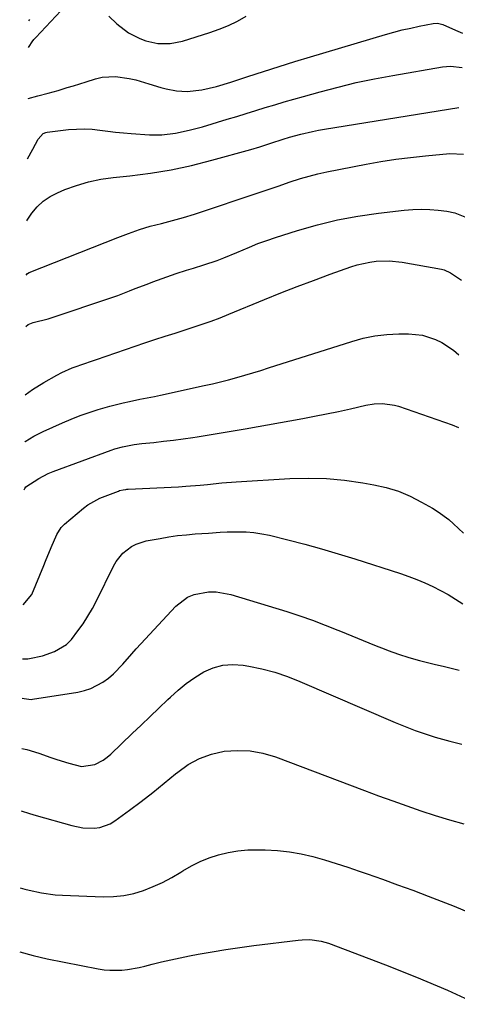
# Model space of a CAD drawing. Units: inches. Extents: x 1870010 to 1875378, y 469795 to 475176.
# Drawn here: x 1870013 to 1870153, y 470195 to 470511 of the extents above; entities that cross this region are included whole.
import ezdxf

# ---------------------------------------------------------------- set-up
doc = ezdxf.new("R2010")
doc.units = ezdxf.units.IN
doc.header["$MEASUREMENT"] = 0
doc.layers.add('7', color=7, linetype='Continuous')
doc.layers.add('8', color=7, linetype='Continuous')

msp = doc.modelspace()

# ---------------------------------------------------------------- linework, layer by layer
at = {"layer": '7', "color": 18}
for points in [[(1870015.66, 470501.71, 1724), (1870015.83, 470502.08, 1724), (1870016.82, 470503.59, 1724), (1870017.39, 470504.29, 1724), (1870017.99, 470504.97, 1724), (1870027.65, 470515.18, 1724)], [(1870015.5, 470485.44, 1726), (1870018.61, 470486.23, 1726), (1870021.91, 470487.06, 1726), (1870025.17, 470488, 1726), (1870028.03, 470488.87, 1726), (1870030.06, 470489.5, 1726), (1870034.12, 470490.77, 1726), (1870037.16, 470491.72, 1726), (1870039.28, 470492.22, 1726), (1870043.56, 470492.49, 1726), (1870047.88, 470491.83, 1726), (1870050.02, 470491.34, 1726), (1870054.26, 470490.12, 1726), (1870058.13, 470488.9, 1726), (1870059.77, 470488.47, 1726), (1870063.11, 470487.83, 1726), (1870066.48, 470487.61, 1726), (1870071.22, 470488.2, 1726), (1870075.92, 470489.24, 1726), (1870080.54, 470490.6, 1726), (1870085.97, 470492.41, 1726), (1870090.98, 470494.05, 1726), (1870095.99, 470495.66, 1726), (1870101.03, 470497.22, 1726), (1870106.07, 470498.75, 1726), (1870130.15, 470505.91, 1726), (1870132.82, 470506.67, 1726), (1870135.5, 470507.37, 1726), (1870138.2, 470508, 1726), (1870140.91, 470508.57, 1726), (1870145.46, 470509.47, 1726), (1870146.8, 470509.54, 1726), (1870148.56, 470509.11, 1726), (1870152.58, 470507.35, 1726), (1870154.79, 470506.36, 1726)], [(1870015.74, 470510.32, 1722), (1870016.08, 470510.78, 1722)], [(1870041.4, 470511.82, 1724), (1870043.98, 470509.39, 1724), (1870047.67, 470506.51, 1724), (1870051.39, 470504.6, 1724), (1870053.24, 470503.89, 1724), (1870057.14, 470503.04, 1724), (1870061.12, 470502.99, 1724), (1870065.02, 470503.78, 1724), (1870073.82, 470506.54, 1724), (1870076.84, 470507.61, 1724), (1870079.8, 470508.82, 1724), (1870082.66, 470510.24, 1724), (1870085.46, 470511.81, 1724)], [(1870015.31, 470466.02, 1728), (1870017, 470469.09, 1728), (1870018.77, 470472.33, 1728), (1870020.34, 470474.13, 1728), (1870021.19, 470474.51, 1728), (1870021.65, 470474.61, 1728), (1870028.49, 470475.39, 1728), (1870031.01, 470475.58, 1728), (1870033.52, 470475.64, 1728), (1870036.02, 470475.51, 1728), (1870038.53, 470475.25, 1728), (1870041.04, 470474.91, 1728), (1870043.55, 470474.62, 1728), (1870046.07, 470474.37, 1728), (1870048.59, 470474.16, 1728), (1870054.4, 470473.74, 1728), (1870058.4, 470473.71, 1728), (1870062.8, 470474.26, 1728), (1870067.16, 470475.19, 1728), (1870069.32, 470475.74, 1728), (1870071.46, 470476.35, 1728), (1870079.37, 470478.73, 1728), (1870082.42, 470479.65, 1728), (1870085.47, 470480.58, 1728), (1870088.52, 470481.52, 1728), (1870091.56, 470482.47, 1728), (1870094.61, 470483.4, 1728), (1870097.66, 470484.32, 1728), (1870100.72, 470485.21, 1728), (1870103.79, 470486.07, 1728), (1870109.18, 470487.56, 1728), (1870114.96, 470489.07, 1728), (1870120.77, 470490.47, 1728), (1870126.62, 470491.69, 1728), (1870132.5, 470492.8, 1728), (1870148.45, 470495.56, 1728), (1870150.94, 470495.79, 1728), (1870154.67, 470495.38, 1728)], [(1870014.94, 470428.69, 1732), (1870015.31, 470429.19, 1732), (1870015.81, 470429.52, 1732), (1870044.26, 470440.83, 1732), (1870047.71, 470442.12, 1732), (1870051.19, 470443.32, 1732), (1870054.71, 470444.37, 1732), (1870058.27, 470445.33, 1732), (1870061.84, 470446.26, 1732), (1870065.39, 470447.25, 1732), (1870068.91, 470448.32, 1732), (1870072.42, 470449.45, 1732), (1870086.45, 470454.16, 1732), (1870089.64, 470455.23, 1732), (1870092.83, 470456.32, 1732), (1870096.02, 470457.41, 1732), (1870099.21, 470458.51, 1732), (1870102.82, 470459.69, 1732), (1870105.64, 470460.51, 1732), (1870108.48, 470461.21, 1732), (1870111.35, 470461.83, 1732), (1870123.91, 470464.27, 1732), (1870128.64, 470465.12, 1732), (1870133.39, 470465.87, 1732), (1870138.15, 470466.49, 1732), (1870142.93, 470467, 1732), (1870150.78, 470467.74, 1732), (1870155.09, 470467.55, 1732)], [(1870014.78, 470412.21, 1734), (1870015.56, 470412.82, 1734), (1870017.18, 470413.5, 1734), (1870021.93, 470414.71, 1734), (1870024.84, 470415.62, 1734), (1870040.46, 470420.87, 1734), (1870044.26, 470422.2, 1734), (1870048.02, 470423.63, 1734), (1870049.9, 470424.37, 1734), (1870053.66, 470425.81, 1734), (1870055.54, 470426.52, 1734), (1870063, 470429.28, 1734), (1870066.3, 470430.35, 1734), (1870068.53, 470430.95, 1734), (1870071.85, 470431.97, 1734), (1870076.14, 470433.45, 1734), (1870078.28, 470434.25, 1734), (1870082.5, 470436.01, 1734), (1870086.48, 470437.71, 1734), (1870089.24, 470438.81, 1734), (1870092.03, 470439.82, 1734), (1870094.84, 470440.77, 1734), (1870101.88, 470443.02, 1734), (1870108.27, 470444.86, 1734), (1870114.72, 470446.45, 1734), (1870121.25, 470447.65, 1734), (1870127.83, 470448.61, 1734), (1870136.13, 470449.57, 1734), (1870138.85, 470449.78, 1734), (1870141.58, 470449.87, 1734), (1870144.3, 470449.77, 1734), (1870147.02, 470449.54, 1734), (1870149.83, 470449.21, 1734), (1870152.41, 470448.7, 1734), (1870156.09, 470447.24, 1734)], [(1870014.57, 470390.33, 1736), (1870016.95, 470392.01, 1736), (1870020.53, 470394.25, 1736), (1870024.73, 470396.65, 1736), (1870026.33, 470397.51, 1736), (1870029.65, 470398.98, 1736), (1870033.98, 470400.46, 1736), (1870035.26, 470400.88, 1736), (1870037.4, 470401.62, 1736), (1870052.98, 470407, 1736), (1870054.59, 470407.55, 1736), (1870056.2, 470408.08, 1736), (1870059.44, 470409.1, 1736), (1870062.69, 470410.1, 1736), (1870064.31, 470410.62, 1736), (1870068.49, 470411.97, 1736), (1870071.37, 470412.95, 1736), (1870074.24, 470413.97, 1736), (1870077.09, 470415.05, 1736), (1870079.91, 470416.18, 1736), (1870091.37, 470420.9, 1736), (1870096.58, 470423, 1736), (1870101.82, 470425.06, 1736), (1870107.08, 470427.04, 1736), (1870112.36, 470428.97, 1736), (1870119.01, 470431.35, 1736), (1870121, 470431.98, 1736), (1870125.06, 470432.88, 1736), (1870127.13, 470433.16, 1736), (1870131.29, 470433.27, 1736), (1870135.43, 470432.83, 1736), (1870148.12, 470430.61, 1736), (1870148.98, 470430.4, 1736), (1870150.97, 470429.5, 1736), (1870154.54, 470427.08, 1736)], [(1870014.42, 470375.27, 1738), (1870014.55, 470375.36, 1738), (1870017.4, 470377.06, 1738), (1870020.36, 470378.57, 1738), (1870026.52, 470381.33, 1738), (1870029.33, 470382.53, 1738), (1870032.17, 470383.65, 1738), (1870035.06, 470384.65, 1738), (1870037.97, 470385.57, 1738), (1870041.78, 470386.67, 1738), (1870045.95, 470387.73, 1738), (1870048.04, 470388.2, 1738), (1870051.3, 470388.9, 1738), (1870056.07, 470389.81, 1738), (1870057.97, 470390.21, 1738), (1870072.03, 470393.28, 1738), (1870074.64, 470393.87, 1738), (1870077.24, 470394.49, 1738), (1870079.82, 470395.16, 1738), (1870082.41, 470395.86, 1738), (1870084.98, 470396.59, 1738), (1870087.54, 470397.34, 1738), (1870090.1, 470398.12, 1738), (1870092.65, 470398.92, 1738), (1870119.31, 470407.45, 1738), (1870123.01, 470408.44, 1738), (1870126.74, 470409.21, 1738), (1870130.52, 470409.64, 1738), (1870134.35, 470409.84, 1738), (1870137.54, 470409.86, 1738), (1870141.95, 470409.42, 1738), (1870146.17, 470408.06, 1738), (1870148.17, 470407.06, 1738), (1870151.89, 470404.62, 1738), (1870153.62, 470403.19, 1738)], [(1870013.91, 470322.96, 1742), (1870016.72, 470326.22, 1742), (1870020.54, 470335.5, 1742), (1870021.13, 470336.95, 1742), (1870022.95, 470341.28, 1742), (1870024.76, 470345.5, 1742), (1870026.08, 470347.74, 1742), (1870027.17, 470348.85, 1742), (1870033.3, 470353.9, 1742), (1870034.7, 470354.97, 1742), (1870038.55, 470357.11, 1742), (1870039.37, 470357.44, 1742), (1870044.51, 470359.42, 1742), (1870044.88, 470359.56, 1742), (1870046.04, 470359.85, 1742), (1870046.82, 470359.96, 1742), (1870047.22, 470359.99, 1742), (1870047.61, 470360.02, 1742), (1870063.73, 470360.83, 1742), (1870066.05, 470360.97, 1742), (1870070.69, 470361.35, 1742), (1870073.01, 470361.58, 1742), (1870077.65, 470362.04, 1742), (1870082.29, 470362.38, 1742), (1870099.42, 470363.42, 1742), (1870105.31, 470363.58, 1742), (1870111.18, 470363.45, 1742), (1870117.03, 470362.91, 1742), (1870122.87, 470362.09, 1742), (1870126.35, 470361.47, 1742), (1870130.35, 470360.55, 1742), (1870134.27, 470359.36, 1742), (1870138.04, 470357.77, 1742), (1870141.71, 470355.91, 1742), (1870145.21, 470353.9, 1742), (1870147.01, 470352.78, 1742), (1870150.4, 470350.26, 1742), (1870151.98, 470348.86, 1742), (1870155.09, 470345.96, 1742)], [(1870013.74, 470305.61, 1744), (1870015.09, 470305.62, 1744), (1870015.44, 470305.63, 1744), (1870015.97, 470305.67, 1744), (1870020.18, 470306.54, 1744), (1870024, 470307.98, 1744), (1870027.85, 470310.17, 1744), (1870029.41, 470311.8, 1744), (1870031.48, 470314.54, 1744), (1870033.14, 470316.86, 1744), (1870034.7, 470319.25, 1744), (1870036.13, 470321.72, 1744), (1870037.46, 470324.24, 1744), (1870042.94, 470335.38, 1744), (1870043.8, 470336.87, 1744), (1870045.94, 470339.5, 1744), (1870048.65, 470341.6, 1744), (1870050.15, 470342.4, 1744), (1870053.4, 470343.42, 1744), (1870057.85, 470344.25, 1744), (1870060.66, 470344.72, 1744), (1870063.47, 470345.12, 1744), (1870066.3, 470345.42, 1744), (1870069.14, 470345.65, 1744), (1870073.33, 470345.91, 1744), (1870077.08, 470346.21, 1744), (1870079.34, 470346.32, 1744), (1870082.91, 470346.37, 1744), (1870085.43, 470346.31, 1744), (1870087.95, 470346.13, 1744), (1870090.44, 470345.74, 1744), (1870092.91, 470345.23, 1744), (1870098.83, 470343.76, 1744), (1870104.24, 470342.35, 1744), (1870109.63, 470340.88, 1744), (1870114.98, 470339.3, 1744), (1870120.32, 470337.65, 1744), (1870134.94, 470332.96, 1744), (1870137.57, 470332.05, 1744), (1870140.18, 470331.07, 1744), (1870142.74, 470329.98, 1744), (1870145.27, 470328.82, 1744), (1870147.75, 470327.55, 1744), (1870150.19, 470326.21, 1744), (1870152.58, 470324.77, 1744), (1870154.92, 470323.27, 1744)], [(1870013.62, 470292.98, 1746), (1870014.27, 470292.87, 1746), (1870016.52, 470292.59, 1746), (1870016.97, 470292.64, 1746), (1870031.46, 470294.94, 1746), (1870033.58, 470295.43, 1746), (1870035.64, 470296.09, 1746), (1870039.47, 470298.11, 1746), (1870041.26, 470299.44, 1746), (1870042.92, 470300.81, 1746), (1870045.93, 470303.89, 1746), (1870048.77, 470307.16, 1746), (1870050.22, 470308.77, 1746), (1870051.68, 470310.37, 1746), (1870062.91, 470322.54, 1746), (1870066.6, 470325.4, 1746), (1870068.74, 470326.28, 1746), (1870073.42, 470327.11, 1746), (1870075.79, 470327.11, 1746), (1870080.49, 470326.25, 1746), (1870098.47, 470320.75, 1746), (1870102.62, 470319.41, 1746), (1870106.75, 470317.99, 1746), (1870110.82, 470316.44, 1746), (1870114.87, 470314.81, 1746), (1870115.67, 470314.47, 1746), (1870119.3, 470312.96, 1746), (1870122.93, 470311.47, 1746), (1870126.58, 470310.02, 1746), (1870130.23, 470308.58, 1746), (1870131.02, 470308.27, 1746), (1870134.31, 470307.08, 1746), (1870137.63, 470305.98, 1746), (1870141, 470305.04, 1746), (1870144.4, 470304.19, 1746), (1870146.11, 470303.81, 1746), (1870148.67, 470303.21, 1746), (1870151.23, 470302.6, 1746), (1870153.78, 470301.94, 1746)], [(1870013.46, 470276.85, 1748), (1870015.09, 470276.48, 1748), (1870018.97, 470275.36, 1748), (1870022.79, 470273.98, 1748), (1870024.7, 470273.3, 1748), (1870028.56, 470272.08, 1748), (1870032.64, 470271.04, 1748), (1870036.95, 470271.66, 1748), (1870039.63, 470273.11, 1748), (1870040.85, 470274.01, 1748), (1870042.01, 470275.01, 1748), (1870048.94, 470281.6, 1748), (1870051.79, 470284.33, 1748), (1870054.65, 470287.06, 1748), (1870057.49, 470289.79, 1748), (1870060.33, 470292.54, 1748), (1870061.13, 470293.31, 1748), (1870063.64, 470295.57, 1748), (1870066.25, 470297.69, 1748), (1870069.02, 470299.6, 1748), (1870071.89, 470301.38, 1748), (1870074.9, 470302.7, 1748), (1870077.99, 470303.57, 1748), (1870081.19, 470303.79, 1748), (1870084.46, 470303.57, 1748), (1870086.28, 470303.25, 1748), (1870090.48, 470302.36, 1748), (1870094.63, 470301.27, 1748), (1870098.69, 470299.9, 1748), (1870102.69, 470298.34, 1748), (1870133.25, 470285.14, 1748), (1870136.41, 470283.84, 1748), (1870139.6, 470282.62, 1748), (1870142.83, 470281.51, 1748), (1870146.09, 470280.48, 1748), (1870150.76, 470279.13, 1748), (1870154.6, 470278.2, 1748)], [(1870013.02, 470232.14, 1752), (1870014.52, 470231.67, 1752), (1870015.85, 470231.34, 1752), (1870019.79, 470230.51, 1752), (1870024.25, 470229.92, 1752), (1870026.5, 470229.77, 1752), (1870039.64, 470229.22, 1752), (1870042.94, 470229.28, 1752), (1870046.2, 470229.6, 1752), (1870049.4, 470230.29, 1752), (1870052.56, 470231.24, 1752), (1870055.65, 470232.49, 1752), (1870058.66, 470233.86, 1752), (1870061.59, 470235.43, 1752), (1870064.45, 470237.13, 1752), (1870065.13, 470237.56, 1752), (1870067.87, 470239.15, 1752), (1870070.69, 470240.57, 1752), (1870073.62, 470241.73, 1752), (1870076.62, 470242.73, 1752), (1870079.71, 470243.46, 1752), (1870082.81, 470244.01, 1752), (1870085.95, 470244.28, 1752), (1870089.12, 470244.36, 1752), (1870091.58, 470244.32, 1752), (1870095.45, 470244.11, 1752), (1870099.29, 470243.71, 1752), (1870103.09, 470243.01, 1752), (1870106.86, 470242.12, 1752), (1870110.6, 470241.05, 1752), (1870114.33, 470239.93, 1752), (1870118.03, 470238.74, 1752), (1870121.71, 470237.49, 1752), (1870124.21, 470236.62, 1752), (1870129.12, 470234.89, 1752), (1870134.02, 470233.12, 1752), (1870138.91, 470231.32, 1752), (1870143.79, 470229.49, 1752), (1870146.62, 470228.41, 1752), (1870152.18, 470226.21, 1752), (1870157.7, 470223.92, 1752)], [(1870012.82, 470211.61, 1754), (1870017.15, 470210.36, 1754), (1870021.61, 470209.31, 1754), (1870038.01, 470206.13, 1754), (1870039.88, 470205.85, 1754), (1870041.76, 470205.67, 1754), (1870045.53, 470205.74, 1754), (1870047.41, 470205.95, 1754), (1870051.14, 470206.59, 1754), (1870052.99, 470207.01, 1754), (1870055.28, 470207.6, 1754), (1870058.28, 470208.34, 1754), (1870061.28, 470209.04, 1754), (1870064.29, 470209.69, 1754), (1870067.31, 470210.29, 1754), (1870070.09, 470210.82, 1754), (1870074.52, 470211.62, 1754), (1870078.95, 470212.36, 1754), (1870083.4, 470213.01, 1754), (1870087.86, 470213.6, 1754), (1870102.17, 470215.35, 1754), (1870103.39, 470215.46, 1754), (1870105.84, 470215.49, 1754), (1870109.48, 470215.02, 1754), (1870110.66, 470214.7, 1754), (1870111.83, 470214.31, 1754), (1870130.1, 470207.44, 1754), (1870140.1, 470203.48, 1754), (1870150.01, 470199.28, 1754), (1870159.75, 470194.74, 1754)]]:
    msp.add_polyline3d(points, dxfattribs=at)
at = {"layer": '8', "color": 18}
for points in [[(1870015.11, 470446.17, 1730), (1870015.2, 470446.31, 1730), (1870016.73, 470448.58, 1730), (1870018.45, 470450.64, 1730), (1870020.36, 470452.46, 1730), (1870022.56, 470453.93, 1730), (1870024.94, 470455.17, 1730), (1870027.31, 470456.15, 1730), (1870031.07, 470457.52, 1730), (1870034.89, 470458.67, 1730), (1870038.79, 470459.48, 1730), (1870042.75, 470460.06, 1730), (1870048.11, 470460.61, 1730), (1870054.76, 470461.47, 1730), (1870061.36, 470462.54, 1730), (1870067.91, 470463.94, 1730), (1870074.41, 470465.57, 1730), (1870086.98, 470469.05, 1730), (1870089.78, 470469.87, 1730), (1870093.34, 470471.06, 1730), (1870097.32, 470472.38, 1730), (1870099.33, 470472.98, 1730), (1870103.03, 470473.96, 1730), (1870106.76, 470474.84, 1730), (1870108.65, 470475.2, 1730), (1870110.53, 470475.54, 1730), (1870153.65, 470482.54, 1730)], [(1870014.27, 470359.81, 1740), (1870014.46, 470360.3, 1740), (1870014.84, 470360.76, 1740), (1870018.91, 470363.47, 1740), (1870021.99, 470365.05, 1740), (1870023.59, 470365.71, 1740), (1870042.18, 470372.56, 1740), (1870043.37, 470372.97, 1740), (1870045.8, 470373.64, 1740), (1870049.52, 470374.34, 1740), (1870052.02, 470374.65, 1740), (1870055.81, 470375.04, 1740), (1870058.96, 470375.39, 1740), (1870062.11, 470375.76, 1740), (1870065.25, 470376.18, 1740), (1870068.39, 470376.64, 1740), (1870069.78, 470376.85, 1740), (1870073.61, 470377.45, 1740), (1870077.44, 470378.07, 1740), (1870081.26, 470378.72, 1740), (1870085.08, 470379.39, 1740), (1870103.58, 470382.72, 1740), (1870107.41, 470383.43, 1740), (1870111.24, 470384.19, 1740), (1870115.05, 470384.99, 1740), (1870118.86, 470385.83, 1740), (1870123.87, 470386.98, 1740), (1870126.48, 470387.42, 1740), (1870129.13, 470387.54, 1740), (1870133.04, 470387.02, 1740), (1870134.31, 470386.64, 1740), (1870151.53, 470380.65, 1740), (1870153.59, 470379.81, 1740)], [(1870013.27, 470256.77, 1750), (1870015.99, 470255.93, 1750), (1870018.11, 470255.31, 1750), (1870029.51, 470252.07, 1750), (1870033.08, 470251.36, 1750), (1870036.72, 470251.23, 1750), (1870038.5, 470251.46, 1750), (1870041.82, 470252.63, 1750), (1870043.35, 470253.56, 1750), (1870048.01, 470256.99, 1750), (1870051.77, 470259.81, 1750), (1870055.5, 470262.69, 1750), (1870059.17, 470265.65, 1750), (1870062.8, 470268.65, 1750), (1870063.49, 470269.23, 1750), (1870066.89, 470271.64, 1750), (1870070.49, 470273.63, 1750), (1870074.37, 470274.99, 1750), (1870078.44, 470275.92, 1750), (1870082.62, 470276.19, 1750), (1870086.76, 470276.04, 1750), (1870090.83, 470275.28, 1750), (1870094.86, 470274.11, 1750), (1870123.43, 470263.35, 1750), (1870127.93, 470261.68, 1750), (1870132.43, 470260.03, 1750), (1870136.95, 470258.43, 1750), (1870141.49, 470256.86, 1750), (1870146.04, 470255.36, 1750), (1870150.62, 470253.94, 1750), (1870155.23, 470252.62, 1750)]]:
    msp.add_polyline3d(points, dxfattribs=at)

doc.saveas('drawing.dxf')
